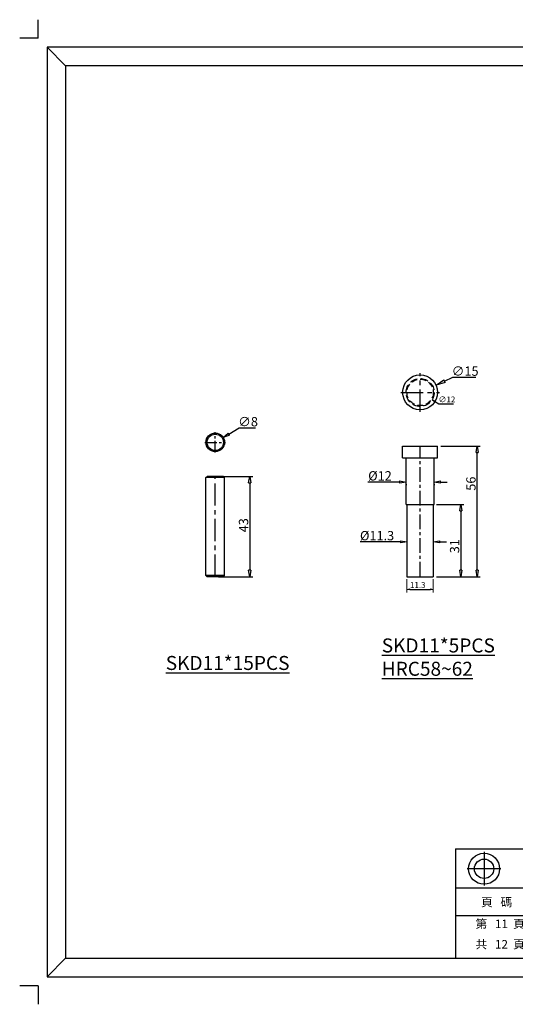
# Model space of a CAD drawing. Units: millimetres. Extents: x 11329 to 20155, y -15259 to -13053.
# Drawn here: x 18891 to 19104, y -13521 to -13099 of the extents above; entities that cross this region are included whole.
import ezdxf

# ---------------------------------------------------------------- set-up
doc = ezdxf.new("R2010")
doc.units = ezdxf.units.MM
doc.linetypes.add('CENTER', pattern=[50.8, 31.75, -6.35, 6.35, -6.35])
doc.linetypes.add('HIDDEN', pattern=[9.525, 6.35, -3.175])
doc.layers.add('4', color=4, linetype='Continuous')
doc.layers.add('8', color=7, linetype='Continuous')
doc.styles.get("Standard").update_dxf_attribs({"font": 'c2.shx', "bigfont": 'ctxt.shx'})
doc.dimstyles.get("Standard").update_dxf_attribs({"dimtxt": 3, "dimasz": 4, "dimexe": 1, "dimexo": 2, "dimgap": 2, "dimtad": 1, "dimtoh": 1, "dimzin": 9, "dimdsep": 46, "dimtxsty": 'Standard', "dimblk": 'CLOSEDBLANK', "dimcen": 0, "dimclrd": 4, "dimclre": 4, "dimclrt": 4, "dimazin": 2, "dimtfac": 0.03, "dimtix": 1, "dimtofl": 0, "dimtmove": 0, "dimatfit": 0, "dimldrblk": 'CLOSEDBLANK', "dimfxl": 1, "dimtolj": 1, "dimarcsym": 0})

# ---------------------------------------------------------------- blocks, each defined once
blk = doc.blocks.new('_CLOSEDBLANK')
at = {"color": 0, "linetype": 'ByBlock'}
for p, q in [((-1, 0.17), (0, 0)), ((-1, 0.17), (-1, -0.17)), ((0, 0), (-1, -0.17))]:
    blk.add_line(p, q, dxfattribs=at)
blk = doc.blocks.new('*D915')
at = {"layer": '4', "linetype": 'Continuous', "lineweight": -2, "ltscale": 0.4}
for p, q in [((19054.19, -13297.38), (19040.52, -13297.38)), ((19071.79, -13297.38), (19074.59, -13297.38))]:
    blk.add_line(p, q, dxfattribs=at)
at = {"layer": '4', "ltscale": 0.4}
for p, q in [((19056.99, -13298.28), (19056.99, -13298.68)), ((19068.99, -13298.28), (19068.99, -13298.68))]:
    blk.add_line(p, q, dxfattribs=at)
at = {"layer": 'Defpoints', "color": 0, "linetype": 'Continuous', "ltscale": 0.4}
for p in [(19056.99, -13296.95), (19056.99, -13297.38), (19068.99, -13296.95)]:
    blk.add_point(p, dxfattribs=at)
at = {"layer": '4', "linetype": 'Continuous', "lineweight": -2, "ltscale": 0.4, "xscale": 2.8, "yscale": 2.8, "zscale": 2.8}
blk.add_blockref('_CLOSEDBLANK', (19056.99, -13297.38), dxfattribs=at)
at = {"layer": '4', "linetype": 'Continuous', "lineweight": -2, "ltscale": 0.4, "xscale": 2.8, "yscale": 2.8, "zscale": 2.8, "rotation": 180}
blk.add_blockref('_CLOSEDBLANK', (19068.99, -13297.38), dxfattribs=at)
at = {"layer": '4', "color": 4, "linetype": 'Continuous', "ltscale": 0.4, "insert": (19045.76, -13294.73), "char_height": 4, "attachment_point": 5}
blk.add_mtext('\\A1;%%c12', dxfattribs=at)
blk = doc.blocks.new('*D916')
at = {"layer": '4', "linetype": 'Continuous', "lineweight": -2, "ltscale": 0.4}
for p, q in [((19054.54, -13323.02), (19037.3, -13323.02)), ((19071.44, -13323.02), (19074.24, -13323.02))]:
    blk.add_line(p, q, dxfattribs=at)
at = {"layer": '4', "ltscale": 0.4}
for p, q in [((19057.34, -13323.78), (19057.34, -13324.32)), ((19068.64, -13323.78), (19068.64, -13324.32))]:
    blk.add_line(p, q, dxfattribs=at)
at = {"layer": 'Defpoints', "color": 0, "linetype": 'Continuous', "ltscale": 0.4}
for p in [(19057.34, -13322.45), (19057.34, -13323.02), (19068.64, -13322.45)]:
    blk.add_point(p, dxfattribs=at)
at = {"layer": '4', "linetype": 'Continuous', "lineweight": -2, "ltscale": 0.4, "xscale": 2.8, "yscale": 2.8, "zscale": 2.8}
blk.add_blockref('_CLOSEDBLANK', (19057.34, -13323.02), dxfattribs=at)
at = {"layer": '4', "linetype": 'Continuous', "lineweight": -2, "ltscale": 0.4, "xscale": 2.8, "yscale": 2.8, "zscale": 2.8, "rotation": 180}
blk.add_blockref('_CLOSEDBLANK', (19068.64, -13323.02), dxfattribs=at)
at = {"layer": '4', "color": 4, "linetype": 'Continuous', "ltscale": 0.4, "insert": (19044.52, -13320.37), "char_height": 4, "attachment_point": 5}
blk.add_mtext('\\A1;%%c11.3', dxfattribs=at)
blk = doc.blocks.new('*D917')
at = {"layer": '4', "ltscale": 0.4}
for p, q in [((19069.97, -13306.95), (19081.74, -13306.95)), ((19069.97, -13337.95), (19081.74, -13337.95))]:
    blk.add_line(p, q, dxfattribs=at)
at = {"layer": '4', "linetype": 'Continuous', "lineweight": -2, "ltscale": 0.4}
blk.add_line((19080.44, -13309.75), (19080.44, -13335.15), dxfattribs=at)
at = {"layer": 'Defpoints', "color": 0, "linetype": 'Continuous', "ltscale": 0.4}
for p in [(19068.64, -13306.95), (19068.64, -13337.95), (19080.44, -13337.95)]:
    blk.add_point(p, dxfattribs=at)
at = {"layer": '4', "linetype": 'Continuous', "lineweight": -2, "ltscale": 0.4, "xscale": 2.8, "yscale": 2.8, "zscale": 2.8}
for p, rotation in [((19080.44, -13306.95), 90), ((19080.44, -13337.95), 270)]:
    blk.add_blockref('_CLOSEDBLANK', p, dxfattribs=dict(at, rotation=rotation))
at = {"layer": '4', "color": 4, "linetype": 'Continuous', "ltscale": 0.4, "insert": (19077.79, -13324.89), "char_height": 4, "attachment_point": 5, "rotation": 90}
blk.add_mtext('\\A1;31', dxfattribs=at)
blk = doc.blocks.new('*D918')
at = {"layer": '4', "ltscale": 0.4}
for p, q in [((19071.82, -13281.95), (19088.74, -13281.95)), ((19069.97, -13337.95), (19088.74, -13337.95))]:
    blk.add_line(p, q, dxfattribs=at)
at = {"layer": '4', "linetype": 'Continuous', "lineweight": -2, "ltscale": 0.4}
blk.add_line((19087.44, -13335.15), (19087.44, -13284.75), dxfattribs=at)
at = {"layer": 'Defpoints', "color": 0, "linetype": 'Continuous', "ltscale": 0.4}
for p in [(19070.49, -13281.95), (19087.44, -13281.95), (19068.64, -13337.95)]:
    blk.add_point(p, dxfattribs=at)
at = {"layer": '4', "linetype": 'Continuous', "lineweight": -2, "ltscale": 0.4, "xscale": 2.8, "yscale": 2.8, "zscale": 2.8}
for p, rotation in [((19087.44, -13281.95), 90), ((19087.44, -13337.95), 270)]:
    blk.add_blockref('_CLOSEDBLANK', p, dxfattribs=dict(at, rotation=rotation))
at = {"layer": '4', "color": 4, "linetype": 'Continuous', "ltscale": 0.4, "insert": (19084.78, -13298.08), "char_height": 4, "attachment_point": 5, "rotation": 90}
blk.add_mtext('\\A1;56', dxfattribs=at)
blk = doc.blocks.new('*D919')
at = {"layer": '4', "linetype": 'Continuous', "lineweight": -2, "ltscale": 0.4}
for p, q in [((19073.44, -13254.18), (19077.07, -13252.51)), ((19077.07, -13252.51), (19086.88, -13252.51))]:
    blk.add_line(p, q, dxfattribs=at)
at = {"layer": 'Defpoints', "color": 0, "linetype": 'Continuous', "ltscale": 0.4}
for p in [(19069.8, -13255.85), (19056.18, -13262.12)]:
    blk.add_point(p, dxfattribs=at)
at = {"layer": '4', "linetype": 'Continuous', "lineweight": -2, "ltscale": 0.4, "xscale": 4, "yscale": 4, "zscale": 4, "rotation": 204.684838273874}
blk.add_blockref('_CLOSEDBLANK', (19069.8, -13255.85), dxfattribs=at)
at = {"layer": '4', "color": 4, "linetype": 'Continuous', "ltscale": 0.4, "insert": (19082.3, -13249.85), "char_height": 4, "attachment_point": 5}
blk.add_mtext('\\A1;∅15', dxfattribs=at)
blk = doc.blocks.new('*D920')
at = {"layer": '4', "linetype": 'Continuous', "lineweight": -2, "ltscale": 0.4}
for p, q in [((18980.92, -13276.86), (18985.37, -13274.18)), ((18985.37, -13274.18), (18992.31, -13274.18))]:
    blk.add_line(p, q, dxfattribs=at)
at = {"layer": 'Defpoints', "color": 0, "linetype": 'Continuous', "ltscale": 0.4}
for p in [(18978.52, -13278.31), (18971.67, -13282.44)]:
    blk.add_point(p, dxfattribs=at)
at = {"layer": '4', "linetype": 'Continuous', "lineweight": -2, "ltscale": 0.4, "xscale": 2.8, "yscale": 2.8, "zscale": 2.8, "rotation": 211.0863225345687}
blk.add_blockref('_CLOSEDBLANK', (18978.52, -13278.31), dxfattribs=at)
at = {"layer": '4', "color": 4, "linetype": 'Continuous', "ltscale": 0.4, "insert": (18989.17, -13271.53), "char_height": 4, "attachment_point": 5}
blk.add_mtext('\\A1;∅8', dxfattribs=at)
blk = doc.blocks.new('*D921')
at = {"layer": '4', "ltscale": 0.4}
for p, q in [((18976.43, -13294.95), (18991.19, -13294.95)), ((18976.43, -13337.95), (18991.19, -13337.95))]:
    blk.add_line(p, q, dxfattribs=at)
at = {"layer": '4', "linetype": 'Continuous', "lineweight": -2, "ltscale": 0.4}
blk.add_line((18989.89, -13297.75), (18989.89, -13335.15), dxfattribs=at)
at = {"layer": 'Defpoints', "color": 0, "linetype": 'Continuous', "ltscale": 0.4}
for p in [(18975.1, -13294.95), (18975.1, -13337.95), (18989.89, -13337.95)]:
    blk.add_point(p, dxfattribs=at)
at = {"layer": '4', "linetype": 'Continuous', "lineweight": -2, "ltscale": 0.4, "xscale": 2.8, "yscale": 2.8, "zscale": 2.8}
for p, rotation in [((18989.89, -13294.95), 90), ((18989.89, -13337.95), 270)]:
    blk.add_blockref('_CLOSEDBLANK', p, dxfattribs=dict(at, rotation=rotation))
at = {"layer": '4', "color": 4, "linetype": 'Continuous', "ltscale": 0.4, "insert": (18987.24, -13315.91), "char_height": 4, "attachment_point": 5, "rotation": 90}
blk.add_mtext('\\A1;43', dxfattribs=at)
blk = doc.blocks.new('A$C08874817')
at = {"layer": '8', "color": 4}
for p, q in [((0, 406.2), (0, 414.09)), ((0, 406.2), (-7.89, 406.2)), ((552.12, 402.26), (3.94, 402.26)), ((3.94, 402.26), (3.94, 3.94)), ((11.83, 394.37), (3.94, 402.26)), ((544.23, 394.37), (11.83, 394.37)), ((11.83, 394.37), (11.83, 11.83)), ((179.05, 58.81), (179.05, 11.83)), ((179.05, 58.81), (544.23, 58.81)), ((191.34, 57.43), (191.34, 42.96)), ((198.58, 50.19), (184.1, 50.19)), ((179.05, 42.07), (337.09, 42.07)), ((179.05, 30.2), (216.37, 30.2)), ((11.83, 11.83), (3.94, 3.94)), ((11.83, 11.83), (544.23, 11.83)), ((179.05, 11.83), (544.23, 11.83)), ((0, 0), (-7.89, 0)), ((0, 0), (0, -7.89)), ((3.94, 3.94), (552.12, 3.94))]:
    blk.add_line(p, q, dxfattribs=at)
for radius in [6.63, 4.15]:
    blk.add_circle((191.34, 50.19), radius, dxfattribs=at)
at = {"layer": '8', "color": 4, "attachment_point": 1}
for s, insert, char_height, width in [('{\\fPMingLiU|b0|i0|c136|p18;頁   碼}', (190.02, 37.73), 3.6686, 23.9637), ('{\\fPMingLiU|b0|i0|c136|p18;第\\fPMingLiU|b0|i0|c0|p18;  \\fPMingLiU|b0|i0|c134|p18; 11  \\fPMingLiU|b0|i0|c136|p18;頁\\P\\H0.43x;\\P\\H2.325x;共   \\fPMingLiU|b0|i0|c134|p18;12\\fPMingLiU|b0|i0|c136|p18;  頁}', (187.65, 28.42), 3.66857, 55.4307)]:
    blk.add_mtext(s, dxfattribs=dict(at, insert=insert, char_height=char_height, width=width))
blk = doc.blocks.new('*D2814')
at = {"color": 106, "linetype": 'Continuous', "lineweight": -2, "ltscale": 0.4}
for p, q in [((19069.12, -13262.76), (19070.95, -13263.88)), ((19070.95, -13263.88), (19077.34, -13263.88))]:
    blk.add_line(p, q, dxfattribs=at)
at = {"layer": 'Defpoints', "color": 0, "linetype": 'Continuous', "ltscale": 0.4}
for p in [(19057.88, -13255.84), (19068.1, -13262.13)]:
    blk.add_point(p, dxfattribs=at)
at = {"color": 106, "linetype": 'Continuous', "lineweight": -2, "ltscale": 0.4, "xscale": 1.2, "yscale": 1.2, "zscale": 1.2, "rotation": 148.4301069195283}
blk.add_blockref('_CLOSEDBLANK', (19068.1, -13262.13), dxfattribs=at)
at = {"color": 6, "linetype": 'Continuous', "ltscale": 0.4, "insert": (19074.47, -13261.98), "char_height": 2.5, "attachment_point": 5}
blk.add_mtext('\\A1;∅12', dxfattribs=at)
blk = doc.blocks.new('*D2815')
at = {"color": 106, "lineweight": 13, "ltscale": 0.4}
for p, q in [((19057.34, -13338.95), (19057.34, -13344.68)), ((19068.64, -13338.95), (19068.64, -13344.68))]:
    blk.add_line(p, q, dxfattribs=at)
at = {"color": 106, "linetype": 'Continuous', "lineweight": -2, "ltscale": 0.4}
blk.add_line((19058.54, -13343.38), (19067.44, -13343.38), dxfattribs=at)
at = {"layer": 'Defpoints', "color": 0, "linetype": 'Continuous', "ltscale": 0.4}
for p in [(19057.34, -13337.95), (19068.64, -13337.95), (19068.64, -13343.38)]:
    blk.add_point(p, dxfattribs=at)
at = {"color": 106, "linetype": 'Continuous', "lineweight": -2, "ltscale": 0.4, "xscale": 1.2, "yscale": 1.2, "zscale": 1.2, "rotation": 180}
blk.add_blockref('_CLOSEDBLANK', (19057.34, -13343.38), dxfattribs=at)
at = {"color": 106, "linetype": 'Continuous', "lineweight": -2, "ltscale": 0.4, "xscale": 1.2, "yscale": 1.2, "zscale": 1.2}
blk.add_blockref('_CLOSEDBLANK', (19068.64, -13343.38), dxfattribs=at)
at = {"color": 6, "linetype": 'Continuous', "ltscale": 0.4, "insert": (19061.98, -13341.48), "char_height": 2.5, "attachment_point": 5}
blk.add_mtext('\\A1;11.3', dxfattribs=at)

msp = doc.modelspace()

# ---------------------------------------------------------------- linework, layer by layer
at = {"color": 7, "linetype": 'Continuous'}
for p, q in [((19055.49, -13286.948), (19055.49, -13281.948)), ((19070.49, -13286.948), (19070.49, -13281.948)), ((19055.49, -13286.948), (19070.49, -13286.948)), ((19056.99, -13306.948), (19056.99, -13286.948)), ((19068.99, -13306.948), (19068.99, -13286.948)), ((18971.097, -13295.448), (18971.597, -13294.948)), ((18979.097, -13295.448), (18971.097, -13295.448)), ((18971.097, -13337.448), (18971.097, -13295.448)), ((18978.597, -13294.948), (18971.597, -13294.948)), ((18979.097, -13337.448), (18979.097, -13295.448)), ((18979.097, -13337.448), (18971.097, -13337.448)), ((18971.597, -13337.948), (18971.097, -13337.448)), ((18978.597, -13337.948), (18971.597, -13337.948)), ((18978.597, -13337.948), (18979.097, -13337.448))]:
    msp.add_line(p, q, dxfattribs=at)
at = {"color": 1, "linetype": 'CENTER', "ltscale": 0.2}
msp.add_line((19062.99, -13337.948), (19062.99, -13281.948), dxfattribs=at)
at = {"color": 1, "linetype": 'CENTER', "ltscale": 0.3}
msp.add_line((18975.097, -13337.948), (18975.097, -13294.948), dxfattribs=at)
at = {"color": 4, "linetype": 'Continuous'}
msp.add_line((18978.597, -13294.948), (18979.097, -13295.448), dxfattribs=at)
at = {"layer": '4', "color": 1, "linetype": 'CENTER', "ltscale": 0.3}
for p, q in [((19062.99, -13267.236), (19062.99, -13250.736)), ((19054.74, -13258.986), (19071.24, -13258.986))]:
    msp.add_line(p, q, dxfattribs=at)
at = {"layer": '4', "color": 1, "linetype": 'CENTER', "ltscale": 0.16}
for p, q in [((18975.097, -13284.772), (18975.097, -13275.972)), ((18970.697, -13280.372), (18979.497, -13280.372))]:
    msp.add_line(p, q, dxfattribs=at)
at = {"layer": '4', "color": 7}
for p, q in [((19055.49, -13281.948), (19070.49, -13281.948)), ((19056.99, -13306.948), (19068.99, -13306.948)), ((19057.34, -13306.948), (19057.34, -13337.948)), ((19068.64, -13306.948), (19068.64, -13337.948)), ((19057.34, -13337.948), (19068.64, -13337.948))]:
    msp.add_line(p, q, dxfattribs=at)
at = {"layer": '4', "color": 7, "linetype": 'Continuous', "ltscale": 0.4}
for centre, radius in [((19062.99, -13258.986), 7.5), ((18975.097, -13280.372), 4), ((18975.097, -13280.372), 3.5)]:
    msp.add_circle(centre, radius, dxfattribs=at)
at = {"layer": '4', "color": 7, "linetype": 'HIDDEN', "ltscale": 0.5}
msp.add_circle((19062.99, -13258.986), 6, dxfattribs=at)
at = {"layer": '4', "color": 8, "linetype": 'HIDDEN', "ltscale": 0.4}
msp.add_circle((19062.99, -13258.986), 5.65, dxfattribs=at)

# ---------------------------------------------------------------- block references
at = {"layer": '4', "linetype": 'Continuous', "ltscale": 0.4}
msp.add_blockref('A$C08874817', (18899.093, -13513.326), dxfattribs=at)

# ---------------------------------------------------------------- texts
at = {"layer": '4', "linetype": 'Continuous', "ltscale": 0.4, "width": 113.21313, "attachment_point": 1}
for s, insert, char_height in [('{\\L\\PSKD11*5PCS\\PHRC58~62}', (19046.529, -13354.418), 6), ('{\\L\\P\\H0.75x;SKD11*15PCS}', (18953.876, -13358.594), 8)]:
    msp.add_mtext(s, dxfattribs=dict(at, insert=insert, char_height=char_height))

# ---------------------------------------------------------------- dimensions: what is measured, and where the dimension line sits
at = {"linetype": 'Continuous', "ltscale": 0.4}
dim = msp.add_diameter_dim_2p(p1=(19057.878, -13255.844), p2=(19068.102, -13262.127), dimstyle='Standard', override={"dimtxt": 2.5, "dimasz": 1.2, "dimexe": 1.3, "dimexo": 1, "dimgap": 0.65, "dimclrd": 106, "dimclre": 106, "dimclrt": 6, "dimfxl": 0, "dimlwe": 65535}, dxfattribs=at)
dim.commit()
dim.dimension.update_dxf_attribs({"geometry": '*D2814', "text_midpoint": (19074.471, -13263.879), "dimtype": 163})
dim = msp.add_linear_dim(base=(19068.64, -13343.383), p1=(19057.34, -13337.948), p2=(19068.64, -13337.948), dimstyle='Standard', override={"dimtxt": 2.5, "dimasz": 1.2, "dimexe": 1.3, "dimexo": 1, "dimgap": 0.65, "dimzin": 8, "dimclrd": 106, "dimclre": 106, "dimclrt": 6, "dimfxl": 0, "dimlwe": 13}, dxfattribs=at)
dim.commit()
dim.dimension.update_dxf_attribs({"geometry": '*D2815', "text_midpoint": (19061.975, -13343.383), "dimtype": 160})
at = {"layer": '4', "linetype": 'Continuous', "ltscale": 0.4}
for p1, p2, override, picture, middle in [((19056.175, -13262.118), (19069.804, -13255.853), {"dimtxt": 4, "dimexe": 1.3, "dimexo": 1, "dimgap": 0.65, "dimclrd": 256, "dimclre": 256, "dimfxl": 0, "dimlwe": 65535}, '*D919', (19082.301, -13252.512)), ((18971.672, -13282.438), (18978.523, -13278.307), {"dimtxt": 4, "dimasz": 2.8, "dimexe": 1.3, "dimexo": 1.333333, "dimgap": 0.65, "dimclrd": 256, "dimclre": 256, "dimfxl": 0, "dimlwe": 65535}, '*D920', (18989.168, -13274.176))]:
    dim = msp.add_diameter_dim_2p(p1=p1, p2=p2, dimstyle='Standard', override=override, dxfattribs=at)
    dim.commit()
    dim.dimension.update_dxf_attribs({"geometry": picture, "text_midpoint": middle, "dimtype": 163})
for base, p1, p2, picture, middle in [((19087.441, -13281.948), (19068.64, -13337.948), (19070.49, -13281.948), '*D918', (19087.441, -13298.082)), ((18989.89, -13337.948), (18975.097, -13294.948), (18975.097, -13337.948), '*D921', (18989.89, -13315.907)), ((19080.444, -13337.948), (19068.64, -13306.948), (19068.64, -13337.948), '*D917', (19080.444, -13324.895))]:
    dim = msp.add_linear_dim(base=base, p1=p1, p2=p2, angle=90, dimstyle='Standard', override={"dimtxt": 4, "dimasz": 2.8, "dimexe": 1.3, "dimexo": 1.333333, "dimgap": 0.65, "dimclrd": 256, "dimclre": 256, "dimfxl": 0, "dimlwe": 65535}, dxfattribs=at)
    dim.commit()
    dim.dimension.update_dxf_attribs({"geometry": picture, "text_midpoint": middle, "dimtype": 160})
for base, p1, p2, picture, middle in [((19056.99, -13297.383), (19068.99, -13296.948), (19056.99, -13296.948), '*D915', (19045.758, -13297.383)), ((19057.34, -13323.016), (19068.64, -13322.448), (19057.34, -13322.448), '*D916', (19044.519, -13323.016))]:
    dim = msp.add_linear_dim(base=base, p1=p1, p2=p2, text='%%c<>', dimstyle='Standard', override={"dimtxt": 4, "dimasz": 2.8, "dimexe": 1.3, "dimexo": 1.333333, "dimgap": 0.65, "dimclrd": 256, "dimclre": 256, "dimfxl": 0, "dimlwe": 65535}, dxfattribs=at)
    dim.commit()
    dim.dimension.update_dxf_attribs({"geometry": picture, "text_midpoint": middle, "dimtype": 160})

doc.saveas('drawing.dxf')
